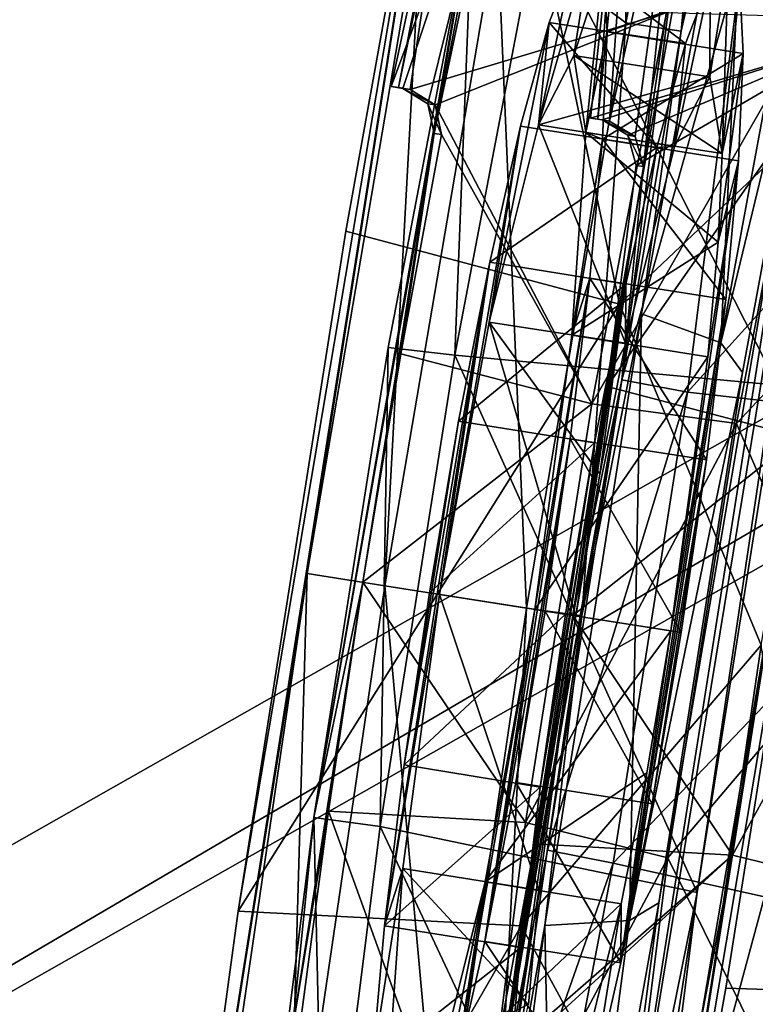
# Model space of a CAD drawing. Units: inches. Extents: x -30 to 30, y -2.9 to 33.
# Drawn here: x -26.2 to -25.8, y 20.9 to 21.4 of the extents above; entities that cross this region are included whole.
import ezdxf

# ---------------------------------------------------------------- set-up
doc = ezdxf.new("R2010")
doc.units = ezdxf.units.IN
doc.header["$LTSCALE"] = 65.185185
doc.header["$MEASUREMENT"] = 0
for name, color, linetype in [('418', 7, 'CONTINUOUS'), ('702', 7, 'CONTINUOUS'), ('703', 7, 'CONTINUOUS'), ('704', 7, 'CONTINUOUS'), ('723', 7, 'CONTINUOUS'), ('724', 7, 'CONTINUOUS'), ('725', 7, 'CONTINUOUS'), ('726', 7, 'CONTINUOUS'), ('727', 7, 'CONTINUOUS'), ('729', 7, 'CONTINUOUS'), ('730', 7, 'CONTINUOUS'), ('731', 7, 'CONTINUOUS'), ('734', 7, 'CONTINUOUS'), ('735', 7, 'CONTINUOUS'), ('736', 7, 'CONTINUOUS'), ('737', 7, 'CONTINUOUS'), ('738', 7, 'CONTINUOUS'), ('739', 7, 'CONTINUOUS'), ('740', 7, 'CONTINUOUS'), ('741', 7, 'CONTINUOUS'), ('744', 7, 'CONTINUOUS'), ('745', 7, 'CONTINUOUS'), ('746', 7, 'CONTINUOUS'), ('747', 7, 'CONTINUOUS'), ('748', 7, 'CONTINUOUS'), ('749', 7, 'CONTINUOUS'), ('750', 7, 'CONTINUOUS'), ('752', 7, 'CONTINUOUS'), ('755', 7, 'CONTINUOUS'), ('756', 7, 'CONTINUOUS'), ('76', 7, 'CONTINUOUS'), ('922', 7, 'CONTINUOUS'), ('923', 7, 'CONTINUOUS'), ('924', 7, 'CONTINUOUS'), ('925', 7, 'CONTINUOUS'), ('926', 7, 'CONTINUOUS'), ('927', 7, 'CONTINUOUS')]:
    doc.layers.add(name, color=color, linetype=linetype)

msp = doc.modelspace()

# ---------------------------------------------------------------- linework, layer by layer
at = {"layer": '418', "linetype": 'Continuous'}
for points in [[(-25.5016, 21.30993, -7.43527), (-26.6654, 22.27023, 7.57486), (-25.21596, 22.85005, -7.39018), (-25.5016, 21.30993, -7.43527)], [(-26.9673, 20.47861, 7.68949), (-26.6654, 22.27023, 7.57486), (-25.5016, 21.30993, -7.43527), (-26.9673, 20.47861, 7.68949)], [(-25.72467, 19.75211, -7.47802), (-26.9673, 20.47861, 7.68949), (-25.5016, 21.30993, -7.43527), (-25.72467, 19.75211, -7.47802)]]:
    msp.add_3dface(points, dxfattribs=at)
at = {"layer": '702', "linetype": 'Continuous'}
for points in [[(-25.79807, 20.59879, -1.41583), (-25.81135, 20.47143, -1.49355), (-25.66224, 21.45651, -1.41617), (-25.79807, 20.59879, -1.41583)], [(-25.66224, 21.45651, -1.41617), (-25.81135, 20.47143, -1.49355), (-25.72491, 21.0219, -1.48552), (-25.66224, 21.45651, -1.41617)], [(-25.68883, 21.3205, -1.3591), (-25.79807, 20.59879, -1.41583), (-25.66224, 21.45651, -1.41617), (-25.68883, 21.3205, -1.3591)], [(-25.78126, 20.7369, -1.35871), (-25.79807, 20.59879, -1.41583), (-25.68883, 21.3205, -1.3591), (-25.78126, 20.7369, -1.35871)], [(-25.72491, 21.0219, -1.48552), (-25.81135, 20.47143, -1.49355), (-25.75924, 20.78308, -1.52483), (-25.72491, 21.0219, -1.48552)]]:
    msp.add_3dface(points, dxfattribs=at)
at = {"layer": '703', "linetype": 'Continuous'}
for points in [[(-25.80046, 21.51252, -1.05706), (-25.73498, 21.3221, -1.16793), (-25.68307, 21.58865, -1.27751), (-25.80046, 21.51252, -1.05706)], [(-25.9338, 21.57871, -0.94302), (-25.99394, 21.2454, -0.85984), (-25.85539, 21.20833, -0.98062), (-25.9338, 21.57871, -0.94302)], [(-25.80046, 21.51252, -1.05706), (-25.9338, 21.57871, -0.94302), (-25.85539, 21.20833, -0.98062), (-25.80046, 21.51252, -1.05706)], [(-25.80046, 21.51252, -1.05706), (-25.85539, 21.20833, -0.98062), (-25.73498, 21.3221, -1.16793), (-25.80046, 21.51252, -1.05706)], [(-25.85539, 21.20833, -0.98062), (-25.78362, 21.03577, -1.13059), (-25.73498, 21.3221, -1.16793), (-25.85539, 21.20833, -0.98062)], [(-25.99394, 21.2454, -0.85984), (-26.04844, 20.9012, -0.85986), (-25.85539, 21.20833, -0.98062), (-25.99394, 21.2454, -0.85984)], [(-25.85539, 21.20833, -0.98062), (-26.04844, 20.9012, -0.85986), (-25.90518, 20.89384, -0.98062), (-25.85539, 21.20833, -0.98062)], [(-25.85539, 21.20833, -0.98062), (-25.90518, 20.89384, -0.98062), (-25.78362, 21.03577, -1.13059), (-25.85539, 21.20833, -0.98062)], [(-25.90518, 20.89384, -0.98062), (-25.8258, 20.74842, -1.16794), (-25.78362, 21.03577, -1.13059), (-25.90518, 20.89384, -0.98062)], [(-25.8258, 20.74842, -1.16794), (-25.76141, 20.88173, -1.32398), (-25.78362, 21.03577, -1.13059), (-25.8258, 20.74842, -1.16794)], [(-26.04844, 20.9012, -0.85986), (-26.09413, 20.56611, -0.9429), (-25.90518, 20.89384, -0.98062), (-26.04844, 20.9012, -0.85986)], [(-25.90518, 20.89384, -0.98062), (-26.09413, 20.56611, -0.9429), (-25.94689, 20.58756, -1.05706), (-25.90518, 20.89384, -0.98062)], [(-25.90518, 20.89384, -0.98062), (-25.94689, 20.58756, -1.05706), (-25.8258, 20.74842, -1.16794), (-25.90518, 20.89384, -0.98062)], [(-25.78126, 20.7369, -1.35871), (-25.76141, 20.88173, -1.32398), (-25.8258, 20.74842, -1.16794), (-25.78126, 20.7369, -1.35871)]]:
    msp.add_3dface(points, dxfattribs=at)
at = {"layer": '704', "linetype": 'Continuous'}
for points in [[(-25.74695, 21.20648, -3.71782), (-25.68117, 20.85832, -3.57429), (-25.80144, 20.86228, -3.71784), (-25.74695, 21.20648, -3.71782)], [(-25.80144, 20.86228, -3.71784), (-25.68117, 20.85832, -3.57429), (-25.86158, 20.52897, -3.63466), (-25.80144, 20.86228, -3.71784)], [(-25.68117, 20.85832, -3.57429), (-25.73611, 20.55406, -3.4978), (-25.86158, 20.52897, -3.63466), (-25.68117, 20.85832, -3.57429)]]:
    msp.add_3dface(points, dxfattribs=at)
at = {"layer": '723', "linetype": 'Continuous'}
for points in [[(-26.09413, 20.56611, -0.9429), (-26.04844, 20.9012, -0.85986), (-25.9338, 21.57871, -0.94302), (-26.09413, 20.56611, -0.9429)], [(-26.09413, 20.56611, -0.9429), (-25.9338, 21.57871, -0.94302), (-26.01349, 21.07209, -0.94896), (-26.09413, 20.56611, -0.9429)], [(-26.04844, 20.9012, -0.85986), (-25.99394, 21.2454, -0.85984), (-25.9338, 21.57871, -0.94302), (-26.04844, 20.9012, -0.85986)], [(-26.01349, 21.07209, -0.94896), (-25.9338, 21.57871, -0.94302), (-25.95513, 21.41518, -0.99457), (-26.01349, 21.07209, -0.94896)], [(-25.70125, 21.54157, -3.63478), (-25.74695, 21.20648, -3.71782), (-25.86158, 20.52897, -3.63466), (-25.70125, 21.54157, -3.63478)], [(-25.70125, 21.54157, -3.63478), (-25.86158, 20.52897, -3.63466), (-25.7819, 21.03559, -3.62872), (-25.70125, 21.54157, -3.63478)], [(-25.74695, 21.20648, -3.71782), (-25.80144, 20.86228, -3.71784), (-25.86158, 20.52897, -3.63466), (-25.74695, 21.20648, -3.71782)], [(-26.06399, 20.7275, -0.99468), (-26.09413, 20.56611, -0.9429), (-26.01349, 21.07209, -0.94896), (-26.06399, 20.7275, -0.99468)], [(-25.7819, 21.03559, -3.62872), (-25.86158, 20.52897, -3.63466), (-25.84026, 20.6925, -3.58311), (-25.7819, 21.03559, -3.62872)]]:
    msp.add_3dface(points, dxfattribs=at)
at = {"layer": '724', "linetype": 'Continuous'}
for points in [[(-26.01349, 21.07209, -0.94896), (-25.95513, 21.41518, -0.99457), (-25.97409, 21.06594, -0.98344), (-26.01349, 21.07209, -0.94896)], [(-25.97409, 21.06594, -0.98344), (-25.95513, 21.41518, -0.99457), (-25.91735, 21.39949, -1.02781), (-25.97409, 21.06594, -0.98344)], [(-26.06399, 20.7275, -0.99468), (-26.01349, 21.07209, -0.94896), (-26.02316, 20.73117, -1.02781), (-26.06399, 20.7275, -0.99468)], [(-26.02316, 20.73117, -1.02781), (-26.01349, 21.07209, -0.94896), (-25.97409, 21.06594, -0.98344), (-26.02316, 20.73117, -1.02781)]]:
    msp.add_3dface(points, dxfattribs=at)
at = {"layer": '725', "linetype": 'Continuous'}
for points in [[(-25.91735, 21.39949, -1.02781), (-25.85681, 21.70909, -1.1579), (-25.85211, 21.35085, -1.16325), (-25.91735, 21.39949, -1.02781)], [(-25.85211, 21.35085, -1.16325), (-25.85681, 21.70909, -1.1579), (-25.79834, 21.62583, -1.27879), (-25.85211, 21.35085, -1.16325)], [(-25.97409, 21.06594, -0.98344), (-25.91735, 21.39949, -1.02781), (-25.9025, 21.0546, -1.12384), (-25.97409, 21.06594, -0.98344)], [(-25.9025, 21.0546, -1.12384), (-25.91735, 21.39949, -1.02781), (-25.85211, 21.35085, -1.16325), (-25.9025, 21.0546, -1.12384)], [(-26.02316, 20.73117, -1.02781), (-25.97409, 21.06594, -0.98344), (-25.94609, 20.75727, -1.16325), (-26.02316, 20.73117, -1.02781)], [(-25.94609, 20.75727, -1.16325), (-25.97409, 21.06594, -0.98344), (-25.9025, 21.0546, -1.12384), (-25.94609, 20.75727, -1.16325)]]:
    msp.add_3dface(points, dxfattribs=at)
at = {"layer": '726', "linetype": 'Continuous'}
for points in [[(-25.74904, 21.0303, -3.58784), (-25.80578, 20.69675, -3.54347), (-25.70262, 21.02296, -3.43698), (-25.74904, 21.0303, -3.58784)], [(-25.70262, 21.02296, -3.43698), (-25.80578, 20.69675, -3.54347), (-25.75301, 20.72671, -3.39757), (-25.70262, 21.02296, -3.43698)]]:
    msp.add_3dface(points, dxfattribs=at)
at = {"layer": '727', "linetype": 'Continuous'}
for points in [[(-25.7819, 21.03559, -3.62872), (-25.84026, 20.6925, -3.58311), (-25.74904, 21.0303, -3.58784), (-25.7819, 21.03559, -3.62872)], [(-25.84026, 20.6925, -3.58311), (-25.80578, 20.69675, -3.54347), (-25.74904, 21.0303, -3.58784), (-25.84026, 20.6925, -3.58311)]]:
    msp.add_3dface(points, dxfattribs=at)
at = {"layer": '729', "linetype": 'Continuous'}
for points in [[(-25.85211, 21.35085, -1.16325), (-25.79834, 21.62583, -1.27879), (-25.82413, 21.34658, -1.16185), (-25.85211, 21.35085, -1.16325)], [(-25.82413, 21.34658, -1.16185), (-25.79834, 21.62583, -1.27879), (-25.77047, 21.62099, -1.27723), (-25.82413, 21.34658, -1.16185)], [(-25.9025, 21.0546, -1.12384), (-25.85211, 21.35085, -1.16325), (-25.87449, 21.0506, -1.12236), (-25.9025, 21.0546, -1.12384)], [(-25.87449, 21.0506, -1.12236), (-25.85211, 21.35085, -1.16325), (-25.82413, 21.34658, -1.16185), (-25.87449, 21.0506, -1.12236)], [(-25.94609, 20.75727, -1.16325), (-25.9025, 21.0546, -1.12384), (-25.91804, 20.75355, -1.16162), (-25.94609, 20.75727, -1.16325)], [(-25.91804, 20.75355, -1.16162), (-25.9025, 21.0546, -1.12384), (-25.87449, 21.0506, -1.12236), (-25.91804, 20.75355, -1.16162)]]:
    msp.add_3dface(points, dxfattribs=at)
at = {"layer": '730', "linetype": 'Continuous'}
for points in [[(-25.82413, 21.34658, -1.16185), (-25.77047, 21.62099, -1.27723), (-25.78958, 21.49948, -1.27862), (-25.82413, 21.34658, -1.16185)], [(-25.8442, 21.20359, -1.19087), (-25.82413, 21.34658, -1.16185), (-25.78958, 21.49948, -1.27862), (-25.8442, 21.20359, -1.19087)], [(-25.87449, 21.0506, -1.12236), (-25.82413, 21.34658, -1.16185), (-25.8442, 21.20359, -1.19087), (-25.87449, 21.0506, -1.12236)], [(-25.89321, 20.89394, -1.191), (-25.87449, 21.0506, -1.12236), (-25.8442, 21.20359, -1.19087), (-25.89321, 20.89394, -1.191)], [(-25.91804, 20.75355, -1.16162), (-25.87449, 21.0506, -1.12236), (-25.89321, 20.89394, -1.191), (-25.91804, 20.75355, -1.16162)], [(-25.93262, 20.59577, -1.27899), (-25.91804, 20.75355, -1.16162), (-25.89321, 20.89394, -1.191), (-25.93262, 20.59577, -1.27899)]]:
    msp.add_3dface(points, dxfattribs=at)
at = {"layer": '731', "linetype": 'Continuous'}
for points in [[(-25.8442, 21.20359, -1.19087), (-25.78958, 21.49948, -1.27862), (-25.80407, 21.18888, -1.24919), (-25.8442, 21.20359, -1.19087)], [(-25.80407, 21.18888, -1.24919), (-25.78958, 21.49948, -1.27862), (-25.75247, 21.46829, -1.33228), (-25.80407, 21.18888, -1.24919)], [(-25.89321, 20.89394, -1.191), (-25.8442, 21.20359, -1.19087), (-25.85036, 20.89649, -1.24919), (-25.89321, 20.89394, -1.191)], [(-25.85036, 20.89649, -1.24919), (-25.8442, 21.20359, -1.19087), (-25.80407, 21.18888, -1.24919), (-25.85036, 20.89649, -1.24919)], [(-25.93262, 20.59577, -1.27899), (-25.89321, 20.89394, -1.191), (-25.8876, 20.6148, -1.33228), (-25.93262, 20.59577, -1.27899)], [(-25.8876, 20.6148, -1.33228), (-25.89321, 20.89394, -1.191), (-25.85036, 20.89649, -1.24919), (-25.8876, 20.6148, -1.33228)]]:
    msp.add_3dface(points, dxfattribs=at)
at = {"layer": '734', "linetype": 'Continuous'}
for points in [[(-25.74566, 21.43051, -1.40437), (-25.72112, 21.54898, -1.4697), (-25.86976, 20.64601, -1.40554), (-25.74566, 21.43051, -1.40437)], [(-25.86976, 20.64601, -1.40554), (-25.72112, 21.54898, -1.4697), (-25.8161, 20.91074, -1.53821), (-25.86976, 20.64601, -1.40554)], [(-25.8161, 20.91074, -1.53821), (-25.72112, 21.54898, -1.4697), (-25.77541, 21.16748, -1.5387), (-25.8161, 20.91074, -1.53821)], [(-25.83548, 20.90539, -1.32894), (-25.74566, 21.43051, -1.40437), (-25.86976, 20.64601, -1.40554), (-25.83548, 20.90539, -1.32894)], [(-25.79301, 21.17379, -1.32863), (-25.74566, 21.43051, -1.40437), (-25.83548, 20.90539, -1.32894), (-25.79301, 21.17379, -1.32863)], [(-25.89291, 20.41781, -1.55211), (-25.86976, 20.64601, -1.40554), (-25.8161, 20.91074, -1.53821), (-25.89291, 20.41781, -1.55211)], [(-25.84682, 20.6672, -1.62665), (-25.89291, 20.41781, -1.55211), (-25.8161, 20.91074, -1.53821), (-25.84682, 20.6672, -1.62665)]]:
    msp.add_3dface(points, dxfattribs=at)
at = {"layer": '735', "linetype": 'Continuous'}
for points in [[(-25.80407, 21.18888, -1.24919), (-25.75247, 21.46829, -1.33228), (-25.74566, 21.43051, -1.40437), (-25.80407, 21.18888, -1.24919)], [(-25.80407, 21.18888, -1.24919), (-25.74566, 21.43051, -1.40437), (-25.79301, 21.17379, -1.32863), (-25.80407, 21.18888, -1.24919)], [(-25.85036, 20.89649, -1.24919), (-25.80407, 21.18888, -1.24919), (-25.79301, 21.17379, -1.32863), (-25.85036, 20.89649, -1.24919)], [(-25.85036, 20.89649, -1.24919), (-25.79301, 21.17379, -1.32863), (-25.83548, 20.90539, -1.32894), (-25.85036, 20.89649, -1.24919)], [(-25.8876, 20.6148, -1.33228), (-25.85036, 20.89649, -1.24919), (-25.83548, 20.90539, -1.32894), (-25.8876, 20.6148, -1.33228)], [(-25.8876, 20.6148, -1.33228), (-25.83548, 20.90539, -1.32894), (-25.86976, 20.64601, -1.40554), (-25.8876, 20.6148, -1.33228)]]:
    msp.add_3dface(points, dxfattribs=at)
at = {"layer": '736', "linetype": 'Continuous'}
for points in [[(-25.93872, 21.18252, -1.60709), (-25.77541, 21.16748, -1.5387), (-25.89615, 21.40542, -1.68933), (-25.93872, 21.18252, -1.60709)], [(-25.77541, 21.16748, -1.5387), (-25.72962, 21.40709, -1.62737), (-25.89615, 21.40542, -1.68933), (-25.77541, 21.16748, -1.5387)], [(-25.97647, 20.94412, -1.60709), (-25.8161, 20.91074, -1.53821), (-25.93872, 21.18252, -1.60709), (-25.97647, 20.94412, -1.60709)], [(-25.8161, 20.91074, -1.53821), (-25.77541, 21.16748, -1.5387), (-25.93872, 21.18252, -1.60709), (-25.8161, 20.91074, -1.53821)], [(-26.00483, 20.71897, -1.68933), (-25.84682, 20.6672, -1.62665), (-25.97647, 20.94412, -1.60709), (-26.00483, 20.71897, -1.68933)], [(-25.84682, 20.6672, -1.62665), (-25.8161, 20.91074, -1.53821), (-25.97647, 20.94412, -1.60709), (-25.84682, 20.6672, -1.62665)]]:
    msp.add_3dface(points, dxfattribs=at)
at = {"layer": '737', "linetype": 'Continuous'}
for points in [[(-25.79252, 21.38902, -2.88852), (-25.61796, 21.38814, -2.92175), (-25.82089, 21.16387, -2.97076), (-25.79252, 21.38902, -2.88852)], [(-25.61796, 21.38814, -2.92175), (-25.64869, 21.1446, -3.01018), (-25.82089, 21.16387, -2.97076), (-25.61796, 21.38814, -2.92175)], [(-25.82089, 21.16387, -2.97076), (-25.64869, 21.1446, -3.01018), (-25.85863, 20.92547, -2.97076), (-25.82089, 21.16387, -2.97076)], [(-25.64869, 21.1446, -3.01018), (-25.68938, 20.88786, -3.00969), (-25.85863, 20.92547, -2.97076), (-25.64869, 21.1446, -3.01018)], [(-25.85863, 20.92547, -2.97076), (-25.68938, 20.88786, -3.00969), (-25.9012, 20.70257, -2.88852), (-25.85863, 20.92547, -2.97076)], [(-25.68938, 20.88786, -3.00969), (-25.73517, 20.64825, -2.92103), (-25.9012, 20.70257, -2.88852), (-25.68938, 20.88786, -3.00969)]]:
    msp.add_3dface(points, dxfattribs=at)
at = {"layer": '738', "linetype": 'Continuous'}
for points in [[(-25.82597, 21.39437, -2.89145), (-25.79252, 21.38902, -2.88852), (-25.85422, 21.17003, -2.97356), (-25.82597, 21.39437, -2.89145)], [(-25.79252, 21.38902, -2.88852), (-25.82089, 21.16387, -2.97076), (-25.85422, 21.17003, -2.97356), (-25.79252, 21.38902, -2.88852)], [(-25.85422, 21.17003, -2.97356), (-25.82089, 21.16387, -2.97076), (-25.89184, 20.93218, -2.97397), (-25.85422, 21.17003, -2.97356)], [(-25.82089, 21.16387, -2.97076), (-25.85863, 20.92547, -2.97076), (-25.89184, 20.93218, -2.97397), (-25.82089, 21.16387, -2.97076)], [(-25.89184, 20.93218, -2.97397), (-25.85863, 20.92547, -2.97076), (-25.93447, 20.70875, -2.892), (-25.89184, 20.93218, -2.97397)], [(-25.85863, 20.92547, -2.97076), (-25.9012, 20.70257, -2.88852), (-25.93447, 20.70875, -2.892), (-25.85863, 20.92547, -2.97076)]]:
    msp.add_3dface(points, dxfattribs=at)
at = {"layer": '739', "linetype": 'Continuous'}
for points in [[(-25.97242, 21.1864, -1.60981), (-25.93872, 21.18252, -1.60709), (-25.92979, 21.40983, -1.69178), (-25.97242, 21.1864, -1.60981)], [(-25.93872, 21.18252, -1.60709), (-25.89615, 21.40542, -1.68933), (-25.92979, 21.40983, -1.69178), (-25.93872, 21.18252, -1.60709)], [(-26.01004, 20.94855, -1.61022), (-25.97647, 20.94412, -1.60709), (-25.97242, 21.1864, -1.60981), (-26.01004, 20.94855, -1.61022)], [(-25.97647, 20.94412, -1.60709), (-25.93872, 21.18252, -1.60709), (-25.97242, 21.1864, -1.60981), (-25.97647, 20.94412, -1.60709)], [(-26.03829, 20.72422, -1.69233), (-26.00483, 20.71897, -1.68933), (-26.01004, 20.94855, -1.61022), (-26.03829, 20.72422, -1.69233)], [(-26.00483, 20.71897, -1.68933), (-25.97647, 20.94412, -1.60709), (-26.01004, 20.94855, -1.61022), (-26.00483, 20.71897, -1.68933)]]:
    msp.add_3dface(points, dxfattribs=at)
at = {"layer": '740', "linetype": 'Continuous'}
for points in [[(-25.92979, 21.40983, -1.69178), (-25.90817, 21.50749, -1.76127), (-25.9491, 21.29484, -1.67934), (-25.92979, 21.40983, -1.69178)], [(-25.9491, 21.29484, -1.67934), (-25.90817, 21.50749, -1.76127), (-25.90872, 21.48601, -1.79354), (-25.9491, 21.29484, -1.67934)], [(-25.82259, 21.47237, -2.79024), (-25.82597, 21.39437, -2.89145), (-25.84323, 21.27808, -2.90444), (-25.82259, 21.47237, -2.79024)], [(-26.01004, 20.94855, -1.61022), (-25.97242, 21.1864, -1.60981), (-25.92979, 21.40983, -1.69178), (-26.01004, 20.94855, -1.61022)], [(-26.01004, 20.94855, -1.61022), (-25.92979, 21.40983, -1.69178), (-25.9491, 21.29484, -1.67934), (-26.01004, 20.94855, -1.61022)], [(-25.82597, 21.39437, -2.89145), (-25.85422, 21.17003, -2.97356), (-25.84323, 21.27808, -2.90444), (-25.82597, 21.39437, -2.89145)], [(-25.98529, 21.06771, -1.67675), (-26.01004, 20.94855, -1.61022), (-25.9491, 21.29484, -1.67934), (-25.98529, 21.06771, -1.67675)], [(-25.966, 21.18328, -1.68792), (-25.98529, 21.06771, -1.67675), (-25.9491, 21.29484, -1.67934), (-25.966, 21.18328, -1.68792)], [(-25.9455, 21.29427, -1.721), (-25.966, 21.18328, -1.68792), (-25.9491, 21.29484, -1.67934), (-25.9455, 21.29427, -1.721)], [(-25.84323, 21.27808, -2.90444), (-25.85422, 21.17003, -2.97356), (-25.87897, 21.05088, -2.90703), (-25.84323, 21.27808, -2.90444)], [(-25.86162, 21.16675, -2.89586), (-25.84323, 21.27808, -2.90444), (-25.87897, 21.05088, -2.90703), (-25.86162, 21.16675, -2.89586)], [(-25.84683, 21.27865, -2.86278), (-25.84323, 21.27808, -2.90444), (-25.86162, 21.16675, -2.89586), (-25.84683, 21.27865, -2.86278)], [(-25.85422, 21.17003, -2.97356), (-25.89184, 20.93218, -2.97397), (-25.93447, 20.70875, -2.892), (-25.85422, 21.17003, -2.97356)], [(-25.85422, 21.17003, -2.97356), (-25.93447, 20.70875, -2.892), (-25.91516, 20.82374, -2.90444), (-25.85422, 21.17003, -2.97356)], [(-25.87897, 21.05088, -2.90703), (-25.85422, 21.17003, -2.97356), (-25.91516, 20.82374, -2.90444), (-25.87897, 21.05088, -2.90703)], [(-26.02103, 20.8405, -1.67934), (-26.01004, 20.94855, -1.61022), (-25.98529, 21.06771, -1.67675), (-26.02103, 20.8405, -1.67934)], [(-26.00264, 20.95183, -1.68792), (-26.02103, 20.8405, -1.67934), (-25.98529, 21.06771, -1.67675), (-26.00264, 20.95183, -1.68792)], [(-25.89826, 20.93531, -2.89586), (-25.87897, 21.05088, -2.90703), (-25.91516, 20.82374, -2.90444), (-25.89826, 20.93531, -2.89586)], [(-26.01743, 20.83993, -1.721), (-26.02103, 20.8405, -1.67934), (-26.00264, 20.95183, -1.68792), (-26.01743, 20.83993, -1.721)], [(-26.03829, 20.72422, -1.69233), (-26.01004, 20.94855, -1.61022), (-26.02103, 20.8405, -1.67934), (-26.03829, 20.72422, -1.69233)], [(-25.91876, 20.82431, -2.86278), (-25.89826, 20.93531, -2.89586), (-25.91516, 20.82374, -2.90444), (-25.91876, 20.82431, -2.86278)]]:
    msp.add_3dface(points, dxfattribs=at)
at = {"layer": '741', "linetype": 'Continuous'}
for points in [[(-25.97088, 21.31854, -1.68943), (-25.90872, 21.48601, -1.79354), (-25.93161, 21.50139, -1.80587), (-25.97088, 21.31854, -1.68943)], [(-25.90872, 21.48601, -1.79354), (-25.97088, 21.31854, -1.68943), (-25.96497, 21.31761, -1.68891), (-25.90872, 21.48601, -1.79354)], [(-25.95233, 21.30986, -1.68539), (-25.90872, 21.48601, -1.79354), (-25.96497, 21.31761, -1.68891), (-25.95233, 21.30986, -1.68539)], [(-25.9491, 21.29484, -1.67934), (-25.90872, 21.48601, -1.79354), (-25.95233, 21.30986, -1.68539), (-25.9491, 21.29484, -1.67934)], [(-25.86636, 21.30199, -2.89888), (-25.84722, 21.48803, -2.78244), (-25.86046, 21.30106, -2.89836), (-25.86636, 21.30199, -2.89888)], [(-25.84722, 21.48803, -2.78244), (-25.82259, 21.47237, -2.79024), (-25.86046, 21.30106, -2.89836), (-25.84722, 21.48803, -2.78244)], [(-25.86046, 21.30106, -2.89836), (-25.82259, 21.47237, -2.79024), (-25.84743, 21.29327, -2.89944), (-25.86046, 21.30106, -2.89836)], [(-25.82259, 21.47237, -2.79024), (-25.84323, 21.27808, -2.90444), (-25.84743, 21.29327, -2.89944), (-25.82259, 21.47237, -2.79024)]]:
    msp.add_3dface(points, dxfattribs=at)
at = {"layer": '744', "linetype": 'Continuous'}
for points in [[(-25.96497, 21.31761, -1.68891), (-25.97088, 21.31854, -1.68943), (-25.96723, 21.31796, -1.73168), (-25.96497, 21.31761, -1.68891)], [(-25.96132, 21.31703, -1.73115), (-25.96497, 21.31761, -1.68891), (-25.96723, 21.31796, -1.73168), (-25.96132, 21.31703, -1.73115)]]:
    msp.add_3dface(points, dxfattribs=at)
at = {"layer": '745', "linetype": 'Continuous'}
for points in [[(-25.95233, 21.30986, -1.68539), (-25.96497, 21.31761, -1.68891), (-25.94873, 21.30933, -1.72749), (-25.95233, 21.30986, -1.68539)], [(-25.96497, 21.31761, -1.68891), (-25.96132, 21.31703, -1.73115), (-25.94873, 21.30933, -1.72749), (-25.96497, 21.31761, -1.68891)], [(-25.9455, 21.29427, -1.721), (-25.9491, 21.29484, -1.67934), (-25.95233, 21.30986, -1.68539), (-25.9455, 21.29427, -1.721)], [(-25.9455, 21.29427, -1.721), (-25.95233, 21.30986, -1.68539), (-25.94873, 21.30933, -1.72749), (-25.9455, 21.29427, -1.721)]]:
    msp.add_3dface(points, dxfattribs=at)
at = {"layer": '746', "linetype": 'Continuous'}
for points in [[(-25.96132, 21.31703, -1.73115), (-25.96723, 21.31796, -1.73168), (-25.94607, 21.41916, -1.78962), (-25.96132, 21.31703, -1.73115)], [(-25.96132, 21.31703, -1.73115), (-25.94607, 21.41916, -1.78962), (-25.83149, 21.35595, -1.75044), (-25.96132, 21.31703, -1.73115)], [(-25.94873, 21.30933, -1.72749), (-25.96132, 21.31703, -1.73115), (-25.83149, 21.35595, -1.75044), (-25.94873, 21.30933, -1.72749)], [(-25.86932, 21.15791, -1.67737), (-25.94873, 21.30933, -1.72749), (-25.83149, 21.35595, -1.75044), (-25.86932, 21.15791, -1.67737)], [(-25.9455, 21.29427, -1.721), (-25.94873, 21.30933, -1.72749), (-25.86932, 21.15791, -1.67737), (-25.9455, 21.29427, -1.721)], [(-25.966, 21.18328, -1.68792), (-25.9455, 21.29427, -1.721), (-25.86932, 21.15791, -1.67737), (-25.966, 21.18328, -1.68792)], [(-25.98529, 21.06771, -1.67675), (-25.966, 21.18328, -1.68792), (-25.86932, 21.15791, -1.67737), (-25.98529, 21.06771, -1.67675)], [(-25.90285, 20.94609, -1.67737), (-25.98529, 21.06771, -1.67675), (-25.86932, 21.15791, -1.67737), (-25.90285, 20.94609, -1.67737)], [(-26.00264, 20.95183, -1.68792), (-25.98529, 21.06771, -1.67675), (-25.90285, 20.94609, -1.67737), (-26.00264, 20.95183, -1.68792)], [(-26.01743, 20.83993, -1.721), (-26.00264, 20.95183, -1.68792), (-25.92805, 20.74605, -1.75044), (-26.01743, 20.83993, -1.721)], [(-25.92805, 20.74605, -1.75044), (-26.00264, 20.95183, -1.68792), (-25.90285, 20.94609, -1.67737), (-25.92805, 20.74605, -1.75044)]]:
    msp.add_3dface(points, dxfattribs=at)
at = {"layer": '747', "linetype": 'Continuous'}
for points in [[(-25.73942, 21.34138, -2.81591), (-25.7256, 21.50552, -2.67859), (-25.85887, 21.40536, -2.79869), (-25.73942, 21.34138, -2.81591)], [(-25.87001, 21.30257, -2.85664), (-25.73942, 21.34138, -2.81591), (-25.85887, 21.40536, -2.79869), (-25.87001, 21.30257, -2.85664)], [(-25.86411, 21.30164, -2.85611), (-25.73942, 21.34138, -2.81591), (-25.87001, 21.30257, -2.85664), (-25.86411, 21.30164, -2.85611)], [(-25.85108, 21.29386, -2.85736), (-25.73942, 21.34138, -2.81591), (-25.86411, 21.30164, -2.85611), (-25.85108, 21.29386, -2.85736)], [(-25.84683, 21.27865, -2.86278), (-25.86162, 21.16675, -2.89586), (-25.73942, 21.34138, -2.81591), (-25.84683, 21.27865, -2.86278)], [(-25.73942, 21.34138, -2.81591), (-25.86162, 21.16675, -2.89586), (-25.76462, 21.14133, -2.88898), (-25.73942, 21.34138, -2.81591)], [(-25.84683, 21.27865, -2.86278), (-25.73942, 21.34138, -2.81591), (-25.85108, 21.29386, -2.85736), (-25.84683, 21.27865, -2.86278)], [(-25.86162, 21.16675, -2.89586), (-25.87897, 21.05088, -2.90703), (-25.76462, 21.14133, -2.88898), (-25.86162, 21.16675, -2.89586)], [(-25.76462, 21.14133, -2.88898), (-25.87897, 21.05088, -2.90703), (-25.79816, 20.92952, -2.88898), (-25.76462, 21.14133, -2.88898)], [(-25.87897, 21.05088, -2.90703), (-25.89826, 20.93531, -2.89586), (-25.79816, 20.92952, -2.88898), (-25.87897, 21.05088, -2.90703)], [(-25.89826, 20.93531, -2.89586), (-25.91876, 20.82431, -2.86278), (-25.79816, 20.92952, -2.88898), (-25.89826, 20.93531, -2.89586)], [(-25.79816, 20.92952, -2.88898), (-25.91876, 20.82431, -2.86278), (-25.92752, 20.81115, -2.85735), (-25.79816, 20.92952, -2.88898)], [(-25.83598, 20.73147, -2.81591), (-25.79816, 20.92952, -2.88898), (-25.92752, 20.81115, -2.85735), (-25.83598, 20.73147, -2.81591)]]:
    msp.add_3dface(points, dxfattribs=at)
at = {"layer": '748', "linetype": 'Continuous'}
for points in [[(-25.76462, 21.14133, -2.88898), (-25.79816, 20.92952, -2.88898), (-25.68709, 21.13072, -2.90713), (-25.76462, 21.14133, -2.88898)], [(-25.68709, 21.13072, -2.90713), (-25.79816, 20.92952, -2.88898), (-25.72197, 20.91093, -2.90628), (-25.68709, 21.13072, -2.90713)], [(-25.79816, 20.92952, -2.88898), (-25.83598, 20.73147, -2.81591), (-25.72197, 20.91093, -2.90628), (-25.79816, 20.92952, -2.88898)], [(-25.72197, 20.91093, -2.90628), (-25.83598, 20.73147, -2.81591), (-25.76124, 20.70566, -2.82985), (-25.72197, 20.91093, -2.90628)]]:
    msp.add_3dface(points, dxfattribs=at)
at = {"layer": '749', "linetype": 'Continuous'}
for points in [[(-25.86932, 21.15791, -1.67737), (-25.83149, 21.35595, -1.75044), (-25.75686, 21.35384, -1.72077), (-25.86932, 21.15791, -1.67737)], [(-25.79608, 21.14798, -1.64591), (-25.86932, 21.15791, -1.67737), (-25.75686, 21.35384, -1.72077), (-25.79608, 21.14798, -1.64591)], [(-25.90285, 20.94609, -1.67737), (-25.86932, 21.15791, -1.67737), (-25.79608, 21.14798, -1.64591), (-25.90285, 20.94609, -1.67737)], [(-25.8308, 20.92816, -1.64676), (-25.90285, 20.94609, -1.67737), (-25.79608, 21.14798, -1.64591), (-25.8308, 20.92816, -1.64676)], [(-25.92805, 20.74605, -1.75044), (-25.90285, 20.94609, -1.67737), (-25.8308, 20.92816, -1.64676), (-25.92805, 20.74605, -1.75044)], [(-25.85686, 20.7208, -1.72319), (-25.92805, 20.74605, -1.75044), (-25.8308, 20.92816, -1.64676), (-25.85686, 20.7208, -1.72319)]]:
    msp.add_3dface(points, dxfattribs=at)
at = {"layer": '750', "linetype": 'Continuous'}
for points in [[(-25.79608, 21.14798, -1.64591), (-25.75686, 21.35384, -1.72077), (-25.70819, 21.24184, -1.60981), (-25.79608, 21.14798, -1.64591)], [(-25.7448, 21.02963, -1.57584), (-25.79608, 21.14798, -1.64591), (-25.70819, 21.24184, -1.60981), (-25.7448, 21.02963, -1.57584)], [(-25.8308, 20.92816, -1.64676), (-25.79608, 21.14798, -1.64591), (-25.7448, 21.02963, -1.57584), (-25.8308, 20.92816, -1.64676)], [(-25.77553, 20.81649, -1.60981), (-25.8308, 20.92816, -1.64676), (-25.7448, 21.02963, -1.57584), (-25.77553, 20.81649, -1.60981)], [(-25.85686, 20.7208, -1.72319), (-25.8308, 20.92816, -1.64676), (-25.77553, 20.81649, -1.60981), (-25.85686, 20.7208, -1.72319)]]:
    msp.add_3dface(points, dxfattribs=at)
at = {"layer": '752', "linetype": 'Continuous'}
for points in [[(-25.86046, 21.30106, -2.89836), (-25.84743, 21.29327, -2.89944), (-25.86411, 21.30164, -2.85611), (-25.86046, 21.30106, -2.89836)], [(-25.84743, 21.29327, -2.89944), (-25.85108, 21.29386, -2.85736), (-25.86411, 21.30164, -2.85611), (-25.84743, 21.29327, -2.89944)], [(-25.84323, 21.27808, -2.90444), (-25.84683, 21.27865, -2.86278), (-25.85108, 21.29386, -2.85736), (-25.84323, 21.27808, -2.90444)], [(-25.84743, 21.29327, -2.89944), (-25.84323, 21.27808, -2.90444), (-25.85108, 21.29386, -2.85736), (-25.84743, 21.29327, -2.89944)]]:
    msp.add_3dface(points, dxfattribs=at)
at = {"layer": '755', "linetype": 'Continuous'}
for points in [[(-25.86636, 21.30199, -2.89888), (-25.86411, 21.30164, -2.85611), (-25.87001, 21.30257, -2.85664), (-25.86636, 21.30199, -2.89888)], [(-25.86636, 21.30199, -2.89888), (-25.86046, 21.30106, -2.89836), (-25.86411, 21.30164, -2.85611), (-25.86636, 21.30199, -2.89888)]]:
    msp.add_3dface(points, dxfattribs=at)
at = {"layer": '756', "linetype": 'Continuous'}
for points in [[(-25.97088, 21.31854, -1.68943), (-25.93161, 21.50139, -1.80587), (-25.96723, 21.31796, -1.73168), (-25.97088, 21.31854, -1.68943)], [(-25.96723, 21.31796, -1.73168), (-25.93161, 21.50139, -1.80587), (-25.94607, 21.41916, -1.78962), (-25.96723, 21.31796, -1.73168)], [(-25.84722, 21.48803, -2.78244), (-25.86636, 21.30199, -2.89888), (-25.85887, 21.40536, -2.79869), (-25.84722, 21.48803, -2.78244)], [(-25.86636, 21.30199, -2.89888), (-25.87001, 21.30257, -2.85664), (-25.85887, 21.40536, -2.79869), (-25.86636, 21.30199, -2.89888)]]:
    msp.add_3dface(points, dxfattribs=at)
at = {"layer": '76', "linetype": 'Continuous'}
for points in [[(-25.11846, 22.82962, -7.38147), (-26.56859, 22.24603, 7.58369), (-25.39866, 21.32196, -7.4257), (-25.11846, 22.82962, -7.38147)], [(-26.56859, 22.24603, 7.58369), (-26.86931, 20.46018, 7.69844), (-25.39866, 21.32196, -7.4257), (-26.56859, 22.24603, 7.58369)], [(-25.39866, 21.32196, -7.4257), (-26.86931, 20.46018, 7.69844), (-25.40373, 21.29117, -7.42657), (-25.39866, 21.32196, -7.4257)], [(-25.40373, 21.29117, -7.42657), (-26.86931, 20.46018, 7.69844), (-25.60685, 19.89229, -7.46537), (-25.40373, 21.29117, -7.42657)]]:
    msp.add_3dface(points, dxfattribs=at)
at = {"layer": '922', "linetype": 'Continuous'}
for points in [[(-25.95156, 21.06237, -1.95231), (-25.96432, 20.97528, -1.96386), (-25.88268, 21.05146, -1.94621), (-25.95156, 21.06237, -1.95231)], [(-25.90778, 20.96633, -2.61818), (-25.89302, 21.0531, -2.62972), (-25.83889, 20.95551, -2.6121), (-25.90778, 20.96633, -2.61818)], [(-25.83889, 20.95551, -2.6121), (-25.89302, 21.0531, -2.62972), (-25.82415, 21.0422, -2.62362), (-25.83889, 20.95551, -2.6121)], [(-25.88268, 21.05146, -1.94621), (-25.96432, 20.97528, -1.96386), (-25.89549, 20.96404, -1.95785), (-25.88268, 21.05146, -1.94621)], [(-25.96432, 20.97528, -1.96386), (-25.97422, 20.89383, -1.9977), (-25.89549, 20.96404, -1.95785), (-25.96432, 20.97528, -1.96386)], [(-25.89549, 20.96404, -1.95785), (-25.97422, 20.89383, -1.9977), (-25.90536, 20.88284, -1.99164), (-25.89549, 20.96404, -1.95785)], [(-25.92353, 20.8858, -2.58434), (-25.90778, 20.96633, -2.61818), (-25.85462, 20.87506, -2.57834), (-25.92353, 20.8858, -2.58434)], [(-25.85462, 20.87506, -2.57834), (-25.90778, 20.96633, -2.61818), (-25.83889, 20.95551, -2.6121), (-25.85462, 20.87506, -2.57834)], [(-25.97422, 20.89383, -1.9977), (-25.98058, 20.82355, -2.05152), (-25.90536, 20.88284, -1.99164), (-25.97422, 20.89383, -1.9977)], [(-25.90536, 20.88284, -1.99164), (-25.98058, 20.82355, -2.05152), (-25.9117, 20.81276, -2.0453), (-25.90536, 20.88284, -1.99164)], [(-25.93919, 20.817, -2.53052), (-25.92353, 20.8858, -2.58434), (-25.87033, 20.80604, -2.52436), (-25.93919, 20.817, -2.53052)], [(-25.87033, 20.80604, -2.52436), (-25.92353, 20.8858, -2.58434), (-25.85462, 20.87506, -2.57834), (-25.87033, 20.80604, -2.52436)]]:
    msp.add_3dface(points, dxfattribs=at)
at = {"layer": '923', "linetype": 'Continuous'}
for points in [[(-25.87851, 21.3833, -2.20334), (-25.89088, 21.35087, -2.12166), (-25.82191, 21.34028, -2.11612), (-25.87851, 21.3833, -2.20334)], [(-25.80953, 21.37261, -2.19807), (-25.87851, 21.3833, -2.20334), (-25.82191, 21.34028, -2.11612), (-25.80953, 21.37261, -2.19807)], [(-25.86161, 21.34624, -2.46038), (-25.86336, 21.3809, -2.3787), (-25.79446, 21.36983, -2.37319), (-25.86161, 21.34624, -2.46038)], [(-25.79274, 21.33518, -2.45453), (-25.86161, 21.34624, -2.46038), (-25.79446, 21.36983, -2.37319), (-25.79274, 21.33518, -2.45453)], [(-25.89088, 21.35087, -2.12166), (-25.90539, 21.29847, -2.05152), (-25.8365, 21.28762, -2.04548), (-25.89088, 21.35087, -2.12166)], [(-25.82191, 21.34028, -2.11612), (-25.89088, 21.35087, -2.12166), (-25.8365, 21.28762, -2.04548), (-25.82191, 21.34028, -2.11612)], [(-25.864, 21.29191, -2.53052), (-25.86161, 21.34624, -2.46038), (-25.79274, 21.33518, -2.45453), (-25.864, 21.29191, -2.53052)], [(-25.79513, 21.28089, -2.52454), (-25.864, 21.29191, -2.53052), (-25.79274, 21.33518, -2.45453), (-25.79513, 21.28089, -2.52454)], [(-25.90539, 21.29847, -2.05152), (-25.92105, 21.22966, -1.9977), (-25.8365, 21.28762, -2.04548), (-25.90539, 21.29847, -2.05152)], [(-25.87036, 21.22164, -2.58434), (-25.864, 21.29191, -2.53052), (-25.80147, 21.21082, -2.5782), (-25.87036, 21.22164, -2.58434)], [(-25.80147, 21.21082, -2.5782), (-25.864, 21.29191, -2.53052), (-25.79513, 21.28089, -2.52454), (-25.80147, 21.21082, -2.5782)], [(-25.8365, 21.28762, -2.04548), (-25.92105, 21.22966, -1.9977), (-25.85221, 21.2186, -1.99149), (-25.8365, 21.28762, -2.04548)], [(-25.92105, 21.22966, -1.9977), (-25.9368, 21.14914, -1.96386), (-25.85221, 21.2186, -1.99149), (-25.92105, 21.22966, -1.9977)], [(-25.88026, 21.14019, -2.61818), (-25.87036, 21.22164, -2.58434), (-25.81134, 21.12962, -2.61198), (-25.88026, 21.14019, -2.61818)], [(-25.81134, 21.12962, -2.61198), (-25.87036, 21.22164, -2.58434), (-25.80147, 21.21082, -2.5782), (-25.81134, 21.12962, -2.61198)], [(-25.85221, 21.2186, -1.99149), (-25.9368, 21.14914, -1.96386), (-25.86794, 21.13815, -1.95774), (-25.85221, 21.2186, -1.99149)], [(-25.9368, 21.14914, -1.96386), (-25.95156, 21.06237, -1.95231), (-25.86794, 21.13815, -1.95774), (-25.9368, 21.14914, -1.96386)], [(-25.95156, 21.06237, -1.95231), (-25.88268, 21.05146, -1.94621), (-25.86794, 21.13815, -1.95774), (-25.95156, 21.06237, -1.95231)], [(-25.82415, 21.0422, -2.62362), (-25.89302, 21.0531, -2.62972), (-25.88026, 21.14019, -2.61818), (-25.82415, 21.0422, -2.62362)], [(-25.82415, 21.0422, -2.62362), (-25.88026, 21.14019, -2.61818), (-25.81134, 21.12962, -2.61198), (-25.82415, 21.0422, -2.62362)]]:
    msp.add_3dface(points, dxfattribs=at)
at = {"layer": '924', "linetype": 'Continuous'}
for points in [[(-25.80018, 21.38263, -2.28575), (-25.80953, 21.37261, -2.19807), (-25.80968, 21.32339, -2.28436), (-25.80018, 21.38263, -2.28575)], [(-25.80344, 21.28464, -2.42401), (-25.80018, 21.38263, -2.28575), (-25.80968, 21.32339, -2.28436), (-25.80344, 21.28464, -2.42401)], [(-25.79446, 21.36983, -2.37319), (-25.80018, 21.38263, -2.28575), (-25.80344, 21.28464, -2.42401), (-25.79446, 21.36983, -2.37319)], [(-25.80953, 21.37261, -2.19807), (-25.82191, 21.34028, -2.11612), (-25.82756, 21.2882, -2.14537), (-25.80953, 21.37261, -2.19807)], [(-25.80968, 21.32339, -2.28436), (-25.80953, 21.37261, -2.19807), (-25.82756, 21.2882, -2.14537), (-25.80968, 21.32339, -2.28436)], [(-25.79274, 21.33518, -2.45453), (-25.79446, 21.36983, -2.37319), (-25.80344, 21.28464, -2.42401), (-25.79274, 21.33518, -2.45453)], [(-25.82191, 21.34028, -2.11612), (-25.8365, 21.28762, -2.04548), (-25.82756, 21.2882, -2.14537), (-25.82191, 21.34028, -2.11612)], [(-25.79513, 21.28089, -2.52454), (-25.79274, 21.33518, -2.45453), (-25.80541, 21.23972, -2.48211), (-25.79513, 21.28089, -2.52454)], [(-25.80541, 21.23972, -2.48211), (-25.79274, 21.33518, -2.45453), (-25.80344, 21.28464, -2.42401), (-25.80541, 21.23972, -2.48211)], [(-25.82756, 21.2882, -2.14537), (-25.8365, 21.28762, -2.04548), (-25.85234, 21.18867, -2.0435), (-25.82756, 21.2882, -2.14537)], [(-25.8365, 21.28762, -2.04548), (-25.85221, 21.2186, -1.99149), (-25.85234, 21.18867, -2.0435), (-25.8365, 21.28762, -2.04548)], [(-25.80147, 21.21082, -2.5782), (-25.79513, 21.28089, -2.52454), (-25.82931, 21.04301, -2.56385), (-25.80147, 21.21082, -2.5782)], [(-25.82931, 21.04301, -2.56385), (-25.79513, 21.28089, -2.52454), (-25.81065, 21.18177, -2.5265), (-25.82931, 21.04301, -2.56385)], [(-25.81065, 21.18177, -2.5265), (-25.79513, 21.28089, -2.52454), (-25.80541, 21.23972, -2.48211), (-25.81065, 21.18177, -2.5265)], [(-25.89549, 20.96404, -1.95785), (-25.90536, 20.88284, -1.99164), (-25.85221, 21.2186, -1.99149), (-25.89549, 20.96404, -1.95785)], [(-25.85221, 21.2186, -1.99149), (-25.90536, 20.88284, -1.99164), (-25.87752, 21.05065, -2.00598), (-25.85221, 21.2186, -1.99149)], [(-25.89549, 20.96404, -1.95785), (-25.85221, 21.2186, -1.99149), (-25.86794, 21.13815, -1.95774), (-25.89549, 20.96404, -1.95785)], [(-25.85221, 21.2186, -1.99149), (-25.87752, 21.05065, -2.00598), (-25.8653, 21.12243, -2.01559), (-25.85221, 21.2186, -1.99149)], [(-25.85234, 21.18867, -2.0435), (-25.85221, 21.2186, -1.99149), (-25.8653, 21.12243, -2.01559), (-25.85234, 21.18867, -2.0435)], [(-25.85462, 20.87506, -2.57834), (-25.81134, 21.12962, -2.61198), (-25.80147, 21.21082, -2.5782), (-25.85462, 20.87506, -2.57834)], [(-25.85462, 20.87506, -2.57834), (-25.80147, 21.21082, -2.5782), (-25.82931, 21.04301, -2.56385), (-25.85462, 20.87506, -2.57834)], [(-25.88268, 21.05146, -1.94621), (-25.89549, 20.96404, -1.95785), (-25.86794, 21.13815, -1.95774), (-25.88268, 21.05146, -1.94621)], [(-25.85462, 20.87506, -2.57834), (-25.83889, 20.95551, -2.6121), (-25.81134, 21.12962, -2.61198), (-25.85462, 20.87506, -2.57834)], [(-25.83889, 20.95551, -2.6121), (-25.82415, 21.0422, -2.62362), (-25.81134, 21.12962, -2.61198), (-25.83889, 20.95551, -2.6121)], [(-25.90536, 20.88284, -1.99164), (-25.9117, 20.81276, -2.0453), (-25.87752, 21.05065, -2.00598), (-25.90536, 20.88284, -1.99164)], [(-25.87752, 21.05065, -2.00598), (-25.9117, 20.81276, -2.0453), (-25.89618, 20.91189, -2.04333), (-25.87752, 21.05065, -2.00598)], [(-25.84153, 20.97123, -2.55425), (-25.85462, 20.87506, -2.57834), (-25.82931, 21.04301, -2.56385), (-25.84153, 20.97123, -2.55425)], [(-25.85449, 20.90499, -2.52633), (-25.85462, 20.87506, -2.57834), (-25.84153, 20.97123, -2.55425), (-25.85449, 20.90499, -2.52633)], [(-25.89618, 20.91189, -2.04333), (-25.9117, 20.81276, -2.0453), (-25.90142, 20.85394, -2.08773), (-25.89618, 20.91189, -2.04333)], [(-25.87927, 20.80546, -2.42446), (-25.87033, 20.80604, -2.52436), (-25.85449, 20.90499, -2.52633), (-25.87927, 20.80546, -2.42446)], [(-25.87033, 20.80604, -2.52436), (-25.85462, 20.87506, -2.57834), (-25.85449, 20.90499, -2.52633), (-25.87033, 20.80604, -2.52436)]]:
    msp.add_3dface(points, dxfattribs=at)
at = {"layer": '925', "linetype": 'Continuous'}
for points in [[(-25.94639, 21.06155, -2.01208), (-25.89618, 20.91189, -2.04333), (-25.96506, 20.92276, -2.04946), (-25.94639, 21.06155, -2.01208)], [(-25.87752, 21.05065, -2.00598), (-25.89618, 20.91189, -2.04333), (-25.94639, 21.06155, -2.01208), (-25.87752, 21.05065, -2.00598)], [(-25.92331, 20.91615, -2.53258), (-25.82931, 21.04301, -2.56385), (-25.89819, 21.05392, -2.56995), (-25.92331, 20.91615, -2.53258)], [(-25.84153, 20.97123, -2.55425), (-25.82931, 21.04301, -2.56385), (-25.92331, 20.91615, -2.53258), (-25.84153, 20.97123, -2.55425)], [(-25.85449, 20.90499, -2.52633), (-25.84153, 20.97123, -2.55425), (-25.92331, 20.91615, -2.53258), (-25.85449, 20.90499, -2.52633)], [(-25.96506, 20.92276, -2.04946), (-25.90142, 20.85394, -2.08773), (-25.97226, 20.82014, -2.15155), (-25.96506, 20.92276, -2.04946)], [(-25.89618, 20.91189, -2.04333), (-25.90142, 20.85394, -2.08773), (-25.96506, 20.92276, -2.04946), (-25.89618, 20.91189, -2.04333)], [(-25.94816, 20.81632, -2.43049), (-25.85449, 20.90499, -2.52633), (-25.92331, 20.91615, -2.53258), (-25.94816, 20.81632, -2.43049)], [(-25.87927, 20.80546, -2.42446), (-25.85449, 20.90499, -2.52633), (-25.94816, 20.81632, -2.43049), (-25.87927, 20.80546, -2.42446)]]:
    msp.add_3dface(points, dxfattribs=at)
at = {"layer": '926', "linetype": 'Continuous'}
for points in [[(-25.87851, 21.33429, -2.29102), (-25.80968, 21.32339, -2.28436), (-25.89642, 21.29915, -2.15155), (-25.87851, 21.33429, -2.29102)], [(-25.80344, 21.28464, -2.42401), (-25.80968, 21.32339, -2.28436), (-25.87851, 21.33429, -2.29102), (-25.80344, 21.28464, -2.42401)], [(-25.87232, 21.29533, -2.43049), (-25.80344, 21.28464, -2.42401), (-25.87851, 21.33429, -2.29102), (-25.87232, 21.29533, -2.43049)], [(-25.80968, 21.32339, -2.28436), (-25.82756, 21.2882, -2.14537), (-25.89642, 21.29915, -2.15155), (-25.80968, 21.32339, -2.28436)], [(-25.89642, 21.29915, -2.15155), (-25.85234, 21.18867, -2.0435), (-25.92127, 21.19932, -2.04946), (-25.89642, 21.29915, -2.15155)], [(-25.82756, 21.2882, -2.14537), (-25.85234, 21.18867, -2.0435), (-25.89642, 21.29915, -2.15155), (-25.82756, 21.2882, -2.14537)], [(-25.87953, 21.19271, -2.53258), (-25.80541, 21.23972, -2.48211), (-25.87232, 21.29533, -2.43049), (-25.87953, 21.19271, -2.53258)], [(-25.80541, 21.23972, -2.48211), (-25.80344, 21.28464, -2.42401), (-25.87232, 21.29533, -2.43049), (-25.80541, 21.23972, -2.48211)], [(-25.81065, 21.18177, -2.5265), (-25.80541, 21.23972, -2.48211), (-25.87953, 21.19271, -2.53258), (-25.81065, 21.18177, -2.5265)], [(-25.87752, 21.05065, -2.00598), (-25.94639, 21.06155, -2.01208), (-25.92127, 21.19932, -2.04946), (-25.87752, 21.05065, -2.00598)], [(-25.8653, 21.12243, -2.01559), (-25.87752, 21.05065, -2.00598), (-25.92127, 21.19932, -2.04946), (-25.8653, 21.12243, -2.01559)], [(-25.85234, 21.18867, -2.0435), (-25.8653, 21.12243, -2.01559), (-25.92127, 21.19932, -2.04946), (-25.85234, 21.18867, -2.0435)], [(-25.89819, 21.05392, -2.56995), (-25.81065, 21.18177, -2.5265), (-25.87953, 21.19271, -2.53258), (-25.89819, 21.05392, -2.56995)], [(-25.82931, 21.04301, -2.56385), (-25.81065, 21.18177, -2.5265), (-25.89819, 21.05392, -2.56995), (-25.82931, 21.04301, -2.56385)]]:
    msp.add_3dface(points, dxfattribs=at)
at = {"layer": '927', "linetype": 'Continuous'}
for points in [[(-25.87851, 21.3833, -2.20334), (-25.86912, 21.39355, -2.29102), (-25.89642, 21.29915, -2.15155), (-25.87851, 21.3833, -2.20334)], [(-25.86912, 21.39355, -2.29102), (-25.87851, 21.33429, -2.29102), (-25.89642, 21.29915, -2.15155), (-25.86912, 21.39355, -2.29102)], [(-25.86912, 21.39355, -2.29102), (-25.86336, 21.3809, -2.3787), (-25.87851, 21.33429, -2.29102), (-25.86912, 21.39355, -2.29102)], [(-25.89088, 21.35087, -2.12166), (-25.87851, 21.3833, -2.20334), (-25.89642, 21.29915, -2.15155), (-25.89088, 21.35087, -2.12166)], [(-25.86336, 21.3809, -2.3787), (-25.87232, 21.29533, -2.43049), (-25.87851, 21.33429, -2.29102), (-25.86336, 21.3809, -2.3787)], [(-25.86336, 21.3809, -2.3787), (-25.86161, 21.34624, -2.46038), (-25.87232, 21.29533, -2.43049), (-25.86336, 21.3809, -2.3787)], [(-25.90539, 21.29847, -2.05152), (-25.89088, 21.35087, -2.12166), (-25.92127, 21.19932, -2.04946), (-25.90539, 21.29847, -2.05152)], [(-25.89088, 21.35087, -2.12166), (-25.89642, 21.29915, -2.15155), (-25.92127, 21.19932, -2.04946), (-25.89088, 21.35087, -2.12166)], [(-25.86161, 21.34624, -2.46038), (-25.864, 21.29191, -2.53052), (-25.87232, 21.29533, -2.43049), (-25.86161, 21.34624, -2.46038)], [(-25.92105, 21.22966, -1.9977), (-25.90539, 21.29847, -2.05152), (-25.94639, 21.06155, -2.01208), (-25.92105, 21.22966, -1.9977)], [(-25.94639, 21.06155, -2.01208), (-25.90539, 21.29847, -2.05152), (-25.92127, 21.19932, -2.04946), (-25.94639, 21.06155, -2.01208)], [(-25.864, 21.29191, -2.53052), (-25.87953, 21.19271, -2.53258), (-25.87232, 21.29533, -2.43049), (-25.864, 21.29191, -2.53052)], [(-25.864, 21.29191, -2.53052), (-25.87036, 21.22164, -2.58434), (-25.87953, 21.19271, -2.53258), (-25.864, 21.29191, -2.53052)], [(-25.97422, 20.89383, -1.9977), (-25.96432, 20.97528, -1.96386), (-25.92105, 21.22966, -1.9977), (-25.97422, 20.89383, -1.9977)], [(-25.97422, 20.89383, -1.9977), (-25.92105, 21.22966, -1.9977), (-25.94639, 21.06155, -2.01208), (-25.97422, 20.89383, -1.9977)], [(-25.96432, 20.97528, -1.96386), (-25.9368, 21.14914, -1.96386), (-25.92105, 21.22966, -1.9977), (-25.96432, 20.97528, -1.96386)], [(-25.92353, 20.8858, -2.58434), (-25.87036, 21.22164, -2.58434), (-25.88026, 21.14019, -2.61818), (-25.92353, 20.8858, -2.58434)], [(-25.87036, 21.22164, -2.58434), (-25.92353, 20.8858, -2.58434), (-25.89819, 21.05392, -2.56995), (-25.87036, 21.22164, -2.58434)], [(-25.87036, 21.22164, -2.58434), (-25.89819, 21.05392, -2.56995), (-25.87953, 21.19271, -2.53258), (-25.87036, 21.22164, -2.58434)], [(-25.96432, 20.97528, -1.96386), (-25.95156, 21.06237, -1.95231), (-25.9368, 21.14914, -1.96386), (-25.96432, 20.97528, -1.96386)], [(-25.90778, 20.96633, -2.61818), (-25.92353, 20.8858, -2.58434), (-25.88026, 21.14019, -2.61818), (-25.90778, 20.96633, -2.61818)], [(-25.89302, 21.0531, -2.62972), (-25.90778, 20.96633, -2.61818), (-25.88026, 21.14019, -2.61818), (-25.89302, 21.0531, -2.62972)], [(-25.97422, 20.89383, -1.9977), (-25.94639, 21.06155, -2.01208), (-25.96506, 20.92276, -2.04946), (-25.97422, 20.89383, -1.9977)], [(-25.92353, 20.8858, -2.58434), (-25.93919, 20.817, -2.53052), (-25.89819, 21.05392, -2.56995), (-25.92353, 20.8858, -2.58434)], [(-25.93919, 20.817, -2.53052), (-25.92331, 20.91615, -2.53258), (-25.89819, 21.05392, -2.56995), (-25.93919, 20.817, -2.53052)], [(-25.98058, 20.82355, -2.05152), (-25.97422, 20.89383, -1.9977), (-25.96506, 20.92276, -2.04946), (-25.98058, 20.82355, -2.05152)], [(-25.98058, 20.82355, -2.05152), (-25.96506, 20.92276, -2.04946), (-25.97226, 20.82014, -2.15155), (-25.98058, 20.82355, -2.05152)], [(-25.93919, 20.817, -2.53052), (-25.9537, 20.7646, -2.46038), (-25.92331, 20.91615, -2.53258), (-25.93919, 20.817, -2.53052)], [(-25.9537, 20.7646, -2.46038), (-25.94816, 20.81632, -2.43049), (-25.92331, 20.91615, -2.53258), (-25.9537, 20.7646, -2.46038)]]:
    msp.add_3dface(points, dxfattribs=at)

doc.saveas('drawing.dxf')
